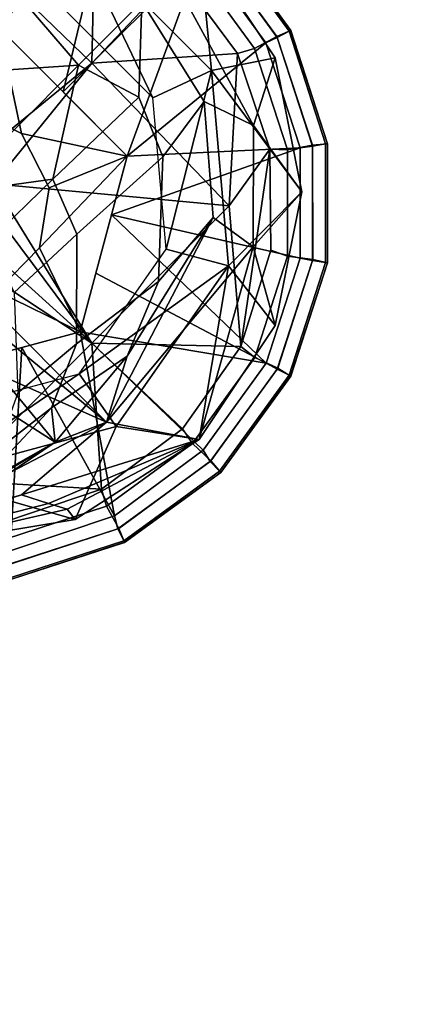
# Model space of a CAD drawing. Units: inches. Extents: x -90 to 134, y -131 to 55.
# Drawn here: x 74 to 75, y 37 to 39 of the extents above; entities that cross this region are included whole.
import ezdxf

# ---------------------------------------------------------------- set-up
doc = ezdxf.new("R2010")
doc.units = ezdxf.units.IN
doc.header["$MEASUREMENT"] = 0
for name, color, linetype in [('TABLE-BASE', 6, 'Continuous'), ('TABLE-GLIDE', 6, 'Continuous'), ('TABLE-TOPLAM', 6, 'Continuous')]:
    doc.layers.add(name, color=color, linetype=linetype)

# ---------------------------------------------------------------- blocks, each defined once
blk = doc.blocks.new('LET108ULNG_0T')
at = {"layer": 'TABLE-BASE'}
for points in [[(10.127, 10.4229, 0.685), (10.127, 10.4229, 0.685), (10.2847, 10.0957, 0.685), (10.0731, 10.3073, 0.685)], [(10.3761, 10.3987, 0.995), (10.3761, 10.3987, 0.995), (10.4003, 10.1496, 0.685), (10.127, 10.4229, 0.685)], [(10.4003, 10.1496, 0.685), (10.4003, 10.1496, 0.685), (10.2847, 10.0957, 0.685), (10.127, 10.4229, 0.685)], [(10.4833, 10.0417, 1.6721), (10.5258, 10.1746, 0.995), (10.3761, 10.3987, 0.995), (10.3195, 10.3421, 1.69)], [(10.3761, 10.3987, 0.995), (10.3761, 10.3987, 0.995), (10.5258, 10.1746, 0.995), (10.4003, 10.1496, 0.685)], [(10.3858, 10.0884, 2.3779), (10.4833, 10.0417, 1.6721), (10.3195, 10.3421, 1.69), (10.2624, 10.285, 2.382)], [(10.0083, 10.3114, 2.8264), (10.0083, 10.3114, 2.8264), (9.8517, 10.1413, 3.2172), (10.138, 10.1606, 2.961)], [(10.2624, 10.285, 2.382), (10.2624, 10.285, 2.382), (10.0083, 10.3114, 2.8264), (10.138, 10.1606, 2.961)], [(10.257, 10.0972, 2.8356), (10.257, 10.0972, 2.8356), (10.2624, 10.285, 2.382), (10.138, 10.1606, 2.961)], [(10.3042, 9.9797, 2.8169), (10.3858, 10.0884, 2.3779), (10.2624, 10.285, 2.382), (10.257, 10.0972, 2.8356)], [(9.3951, 10.1142, 2.7029), (9.3951, 10.1142, 2.7029), (10.1932, 9.4569, 2.3321), (9.4343, 10.2158, 2.3321)], [(10.0916, 9.4177, 2.7029), (10.0916, 9.4177, 2.7029), (9.4343, 10.2158, 2.3321), (10.1932, 9.4569, 2.3321)], [(9.667, 9.6896, 2.8807), (9.667, 9.6896, 2.8807), (9.4343, 10.2158, 2.3321), (10.0916, 9.4177, 2.7029)], [(10.4003, 10.1496, 0.685), (10.4003, 10.1496, 0.685), (10.5258, 10.1746, 0.995), (10.5782, 9.9107, 0.995)], [(10.4833, 10.0417, 1.6721), (10.4833, 10.0417, 1.6721), (10.5782, 9.9107, 0.995), (10.5258, 10.1746, 0.995)], [(10.138, 10.1606, 2.961), (10.138, 10.1606, 2.961), (9.8517, 10.1413, 3.2172), (9.8856, 9.9082, 3.4318)], [(9.8856, 9.9082, 3.4318), (9.8856, 9.9082, 3.4318), (10.0872, 9.9356, 3.2327), (10.138, 10.1606, 2.961)], [(10.257, 10.0972, 2.8356), (10.257, 10.0972, 2.8356), (10.138, 10.1606, 2.961), (10.0872, 9.9356, 3.2327)], [(10.2847, 10.0957, 0.685), (10.2847, 10.0957, 0.685), (10.4003, 10.1496, 0.685), (10.3108, 9.7976, 0.685)], [(10.4339, 9.7646, 0.685), (10.4339, 9.7646, 0.685), (10.3108, 9.7976, 0.685), (10.4003, 10.1496, 0.685)], [(10.4003, 10.1496, 0.685), (10.4003, 10.1496, 0.685), (10.5782, 9.9107, 0.995), (10.4339, 9.7646, 0.685)], [(9.667, 9.6896, 2.8807), (9.667, 9.6896, 2.8807), (10.1932, 9.4569, 2.3321), (9.3951, 10.1142, 2.7029)], [(10.1345, 9.8275, 3.2012), (10.3042, 9.9797, 2.8169), (10.257, 10.0972, 2.8356), (10.0872, 9.9356, 3.2327)], [(10.2954, 9.7343, 2.7494), (10.4036, 9.8601, 2.3662), (10.3858, 10.0884, 2.3779), (10.3042, 9.9797, 2.8169)], [(10.4036, 9.8601, 2.3662), (10.4825, 9.8024, 1.6656), (10.4833, 10.0417, 1.6721), (10.3858, 10.0884, 2.3779)], [(10.5782, 9.9107, 0.995), (10.5782, 9.9107, 0.995), (10.4833, 10.0417, 1.6721), (10.4825, 9.8024, 1.6656)], [(10.1338, 9.6109, 3.0891), (10.2954, 9.7343, 2.7494), (10.3042, 9.9797, 2.8169), (10.1345, 9.8275, 3.2012)], [(9.8856, 9.9082, 3.4318), (9.8856, 9.9082, 3.4318), (9.9623, 9.8147, 3.4201), (10.0872, 9.9356, 3.2327)], [(10.011, 9.7125, 3.3825), (10.1345, 9.8275, 3.2012), (10.0872, 9.9356, 3.2327), (9.9623, 9.8147, 3.4201)], [(10.4339, 9.7646, 0.685), (10.4339, 9.7646, 0.685), (10.5782, 9.9107, 0.995), (10.5259, 9.6473, 0.995)], [(10.5782, 9.9107, 0.995), (10.5782, 9.9107, 0.995), (10.4825, 9.8024, 1.6656), (10.5259, 9.6473, 0.995)], [(10.4036, 9.8601, 2.3662), (10.4036, 9.8601, 2.3662), (10.2338, 9.5866, 2.6944), (10.1932, 9.4569, 2.3321)], [(10.4825, 9.8024, 1.6656), (10.4825, 9.8024, 1.6656), (10.4036, 9.8601, 2.3662), (10.1932, 9.4569, 2.3321)], [(10.4036, 9.8601, 2.3662), (10.4036, 9.8601, 2.3662), (10.2954, 9.7343, 2.7494), (10.2338, 9.5866, 2.6944)], [(10.018, 9.5145, 3.2493), (10.1338, 9.6109, 3.0891), (10.1345, 9.8275, 3.2012), (10.011, 9.7125, 3.3825)], [(10.4339, 9.7646, 0.685), (10.4339, 9.7646, 0.685), (10.1391, 9.5524, 0.685), (10.3108, 9.7976, 0.685)], [(10.4825, 9.8024, 1.6656), (10.4825, 9.8024, 1.6656), (10.1932, 9.4569, 2.3321), (10.3761, 9.4229, 0.995)], [(10.4825, 9.8024, 1.6656), (10.4825, 9.8024, 1.6656), (10.3761, 9.4229, 0.995), (10.5259, 9.6473, 0.995)], [(10.2123, 9.448, 0.685), (10.2123, 9.448, 0.685), (10.1391, 9.5524, 0.685), (10.4339, 9.7646, 0.685)], [(10.3761, 9.4229, 0.995), (10.3761, 9.4229, 0.995), (10.2123, 9.448, 0.685), (10.4339, 9.7646, 0.685)], [(10.3761, 9.4229, 0.995), (10.3761, 9.4229, 0.995), (10.4339, 9.7646, 0.685), (10.5259, 9.6473, 0.995)], [(10.0845, 9.4848, 2.9995), (10.2338, 9.5866, 2.6944), (10.2954, 9.7343, 2.7494), (10.1338, 9.6109, 3.0891)], [(9.667, 9.6896, 2.8807), (9.667, 9.6896, 2.8807), (10.0916, 9.4177, 2.7029), (10.1932, 9.4569, 2.3321)], [(9.667, 9.6896, 2.8807), (9.667, 9.6896, 2.8807), (9.9004, 9.289, 3.0131), (10.0916, 9.4177, 2.7029)], [(9.9004, 9.289, 3.0131), (9.9004, 9.289, 3.0131), (9.667, 9.6896, 2.8807), (10.0916, 9.4177, 2.7029)], [(9.9773, 9.4026, 3.1439), (10.0845, 9.4848, 2.9995), (10.1338, 9.6109, 3.0891), (10.018, 9.5145, 3.2493)], [(10.0845, 9.4848, 2.9995), (10.0845, 9.4848, 2.9995), (10.0916, 9.4177, 2.7029), (10.2338, 9.5866, 2.6944)], [(10.2338, 9.5866, 2.6944), (10.2338, 9.5866, 2.6944), (10.0916, 9.4177, 2.7029), (10.1932, 9.4569, 2.3321)], [(10.1391, 9.5524, 0.685), (10.1391, 9.5524, 0.685), (9.839, 9.3479, 0.685), (9.8501, 9.475, 0.685)], [(10.1391, 9.5524, 0.685), (10.1391, 9.5524, 0.685), (10.2123, 9.448, 0.685), (9.839, 9.3479, 0.685)], [(10.0845, 9.4848, 2.9995), (10.0845, 9.4848, 2.9995), (9.9773, 9.4026, 3.1439), (9.9004, 9.289, 3.0131)], [(10.0916, 9.4177, 2.7029), (10.0916, 9.4177, 2.7029), (10.0845, 9.4848, 2.9995), (9.9004, 9.289, 3.0131)], [(10.0916, 9.4177, 2.7029), (10.0916, 9.4177, 2.7029), (9.7901, 9.2466, 2.2979), (10.1932, 9.4569, 2.3321)], [(9.7901, 9.2466, 2.2979), (9.7901, 9.2466, 2.2979), (10.0252, 9.3134, 2.1518), (10.1932, 9.4569, 2.3321)], [(10.0252, 9.3134, 2.1518), (10.0252, 9.3134, 2.1518), (10.3761, 9.4229, 0.995), (10.1932, 9.4569, 2.3321)], [(10.2123, 9.448, 0.685), (10.2123, 9.448, 0.685), (10.1311, 9.265, 0.995), (9.839, 9.3479, 0.685)], [(10.1311, 9.265, 0.995), (10.1311, 9.265, 0.995), (10.2123, 9.448, 0.685), (10.3761, 9.4229, 0.995)], [(9.9004, 9.289, 3.0131), (9.9004, 9.289, 3.0131), (9.7106, 9.1904, 2.6468), (10.0916, 9.4177, 2.7029)], [(9.7106, 9.1904, 2.6468), (9.7106, 9.1904, 2.6468), (9.7901, 9.2466, 2.2979), (10.0916, 9.4177, 2.7029)], [(10.3761, 9.4229, 0.995), (10.3761, 9.4229, 0.995), (10.0252, 9.3134, 2.1518), (10.0784, 9.2969, 1.6655)], [(10.3761, 9.4229, 0.995), (10.3761, 9.4229, 0.995), (10.0784, 9.2969, 1.6655), (10.1153, 9.2852, 1.33)], [(10.3761, 9.4229, 0.995), (10.3761, 9.4229, 0.995), (10.1153, 9.2852, 1.33), (10.1311, 9.265, 0.995)], [(9.839, 9.3479, 0.685), (9.839, 9.3479, 0.685), (10.1311, 9.265, 0.995), (9.8641, 9.2212, 0.995)], [(9.8021, 9.2437, 2.1375), (9.8021, 9.2437, 2.1375), (10.0252, 9.3134, 2.1518), (9.7901, 9.2466, 2.2979)], [(9.8021, 9.2437, 2.1375), (9.8382, 9.2346, 1.6569), (10.0784, 9.2969, 1.6655), (10.0252, 9.3134, 2.1518)], [(9.8382, 9.2346, 1.6569), (9.8632, 9.2279, 1.3256), (10.1153, 9.2852, 1.33), (10.0784, 9.2969, 1.6655)], [(9.8632, 9.2279, 1.3256), (9.8641, 9.2212, 0.995), (10.1311, 9.265, 0.995), (10.1153, 9.2852, 1.33)]]:
    blk.add_3dface(points, dxfattribs=at)
at = {"layer": 'TABLE-GLIDE'}
for points in [[(9.9967, 10.5748, 0.3944), (9.9808, 10.234, 0.4243), (10.2036, 10.5077, 0.3944)], [(10.2036, 10.5077, 0.3944), (9.9808, 10.234, 0.4243), (10.1075, 10.1075, 0.427)], [(10.3796, 10.3799, 0.3944), (10.2036, 10.5077, 0.3944), (10.1075, 10.1075, 0.427)], [(9.8829, 10.4347, 0.0741), (10.1705, 10.4579, 0.1036), (10.1641, 10.1641, 0.0364)], [(10.1705, 10.4579, 0.1036), (10.3328, 10.3428, 0.1036), (10.1641, 10.1641, 0.0364)], [(9.8829, 10.4347, 0.0741), (10.1641, 10.1641, 0.0364), (9.9262, 9.9698, 0)], [(10.5563, 10.2286, 0.2552), (10.5289, 10.217, 0.1621), (10.3959, 10.3989, 0.1621), (10.4184, 10.4184, 0.2552)], [(10.5532, 10.227, 0.3553), (10.5564, 10.2287, 0.3348), (10.4185, 10.4185, 0.3348), (10.416, 10.416, 0.3553)], [(10.5564, 10.2287, 0.3348), (10.5563, 10.2286, 0.2552), (10.4184, 10.4184, 0.2552), (10.4185, 10.4185, 0.3348)], [(10.5289, 10.217, 0.1621), (10.4849, 10.1929, 0.1166), (10.3615, 10.3624, 0.1166), (10.3959, 10.3989, 0.1621)], [(10.5297, 10.2151, 0.3868), (10.5532, 10.227, 0.3553), (10.416, 10.416, 0.3553), (10.3973, 10.3973, 0.3868)], [(10.234, 9.9808, 0.4243), (10.3796, 10.3799, 0.3944), (10.1075, 10.1075, 0.427)], [(10.5075, 10.204, 0.3944), (10.3796, 10.3799, 0.3944), (10.234, 9.9808, 0.4243)], [(10.5075, 10.204, 0.3944), (10.5297, 10.2151, 0.3868), (10.3973, 10.3973, 0.3868), (10.3796, 10.3799, 0.3944)], [(10.4849, 10.1929, 0.1166), (10.4515, 10.1831, 0.1036), (10.3328, 10.3428, 0.1036), (10.3615, 10.3624, 0.1166)], [(10.3328, 10.3428, 0.1036), (10.4515, 10.1831, 0.1036), (10.1641, 10.1641, 0.0364)], [(9.9185, 10.0798, 0.685), (10.0254, 10.0254, 0.685), (9.9808, 10.234, 0.685)], [(9.9808, 10.234, 0.4243), (9.9808, 10.234, 0.4243), (10.0254, 10.0254, 0.4243), (9.9185, 10.0798, 0.4243)], [(9.9808, 10.234, 0.685), (10.0254, 10.0254, 0.685), (10.234, 9.9808, 0.685)], [(10.234, 9.9808, 0.685), (10.234, 9.9808, 0.4243), (9.9808, 10.234, 0.4243), (9.9808, 10.234, 0.685)], [(10.234, 9.9808, 0.4243), (10.234, 9.9808, 0.4243), (10.0254, 10.0254, 0.4243), (9.9808, 10.234, 0.4243)], [(10.6288, 10.0055, 0.2552), (10.5991, 10.0029, 0.1621), (10.5289, 10.217, 0.1621), (10.5563, 10.2286, 0.2552)], [(10.5993, 10.0008, 0.3868), (10.6254, 10.005, 0.3553), (10.5532, 10.227, 0.3553), (10.5297, 10.2151, 0.3868)], [(10.6254, 10.005, 0.3553), (10.629, 10.0055, 0.3348), (10.5564, 10.2287, 0.3348), (10.5532, 10.227, 0.3553)], [(10.629, 10.0055, 0.3348), (10.6288, 10.0055, 0.2552), (10.5563, 10.2286, 0.2552), (10.5564, 10.2287, 0.3348)], [(10.5991, 10.0029, 0.1621), (10.5498, 9.9936, 0.1166), (10.4849, 10.1929, 0.1166), (10.5289, 10.217, 0.1621)], [(10.5748, 9.9972, 0.3944), (10.5993, 10.0008, 0.3868), (10.5297, 10.2151, 0.3868), (10.5075, 10.204, 0.3944)], [(10.5748, 9.9972, 0.3944), (10.5075, 10.204, 0.3944), (10.234, 9.9808, 0.4243)], [(10.5498, 9.9936, 0.1166), (10.515, 9.9946, 0.1036), (10.4515, 10.1831, 0.1036), (10.4849, 10.1929, 0.1166)], [(10.4347, 9.8829, 0.0741), (10.1641, 10.1641, 0.0364), (10.4515, 10.1831, 0.1036)], [(10.515, 9.9946, 0.1036), (10.4347, 9.8829, 0.0741), (10.4515, 10.1831, 0.1036)], [(9.9262, 9.9698, 0), (10.1641, 10.1641, 0.0364), (9.9698, 9.9262, 0)], [(10.4347, 9.8829, 0.0741), (9.9698, 9.9262, 0), (10.1641, 10.1641, 0.0364)], [(10.0254, 10.0254, 0.685), (10.0798, 9.9185, 0.685), (10.234, 9.9808, 0.685)], [(10.234, 9.9808, 0.4243), (10.234, 9.9808, 0.4243), (10.0798, 9.9185, 0.4243), (10.0254, 10.0254, 0.4243)], [(10.2031, 9.8656, 0.4267), (10.5748, 9.9972, 0.3944), (10.234, 9.9808, 0.4243)], [(10.2031, 9.8656, 0.4267), (10.5748, 9.7797, 0.3944), (10.5748, 9.9972, 0.3944), (10.2031, 9.8656, 0.4267)], [(10.515, 9.9946, 0.1036), (10.4579, 9.6059, 0.1036), (10.4347, 9.8829, 0.0741)], [(10.4579, 9.6059, 0.1036), (10.515, 9.9946, 0.1036), (10.5173, 9.7957, 0.1036), (10.4579, 9.6059, 0.1036)], [(10.55, 9.784, 0.1166), (10.5173, 9.7957, 0.1036), (10.515, 9.9946, 0.1036), (10.5498, 9.9936, 0.1166)], [(10.5998, 9.7776, 0.1621), (10.55, 9.784, 0.1166), (10.5498, 9.9936, 0.1166), (10.5991, 10.0029, 0.1621)], [(10.5748, 9.7797, 0.3944), (10.5993, 9.7756, 0.3868), (10.5993, 10.0008, 0.3868), (10.5748, 9.9972, 0.3944)], [(10.6288, 9.7709, 0.2552), (10.5998, 9.7776, 0.1621), (10.5991, 10.0029, 0.1621), (10.6288, 10.0055, 0.2552)], [(10.5993, 9.7756, 0.3868), (10.6254, 9.7714, 0.3553), (10.6254, 10.005, 0.3553), (10.5993, 10.0008, 0.3868)], [(10.6254, 9.7714, 0.3553), (10.629, 9.7709, 0.3348), (10.629, 10.0055, 0.3348), (10.6254, 10.005, 0.3553)], [(10.629, 9.7709, 0.3348), (10.6288, 9.7709, 0.2552), (10.6288, 10.0055, 0.2552), (10.629, 10.0055, 0.3348)], [(10.0798, 9.9185, 0.685), (10.061, 9.8001, 0.685), (10.234, 9.9808, 0.685)], [(10.234, 9.9808, 0.685), (10.061, 9.8001, 0.685), (10.1413, 9.6351, 0.685)], [(10.234, 9.9808, 0.4243), (10.234, 9.9808, 0.4243), (10.061, 9.8001, 0.4243), (10.0798, 9.9185, 0.4243)], [(10.1413, 9.6351, 0.4243), (10.1413, 9.6351, 0.4243), (10.061, 9.8001, 0.4243), (10.234, 9.9808, 0.4243)], [(10.1413, 9.6351, 0.685), (10.1413, 9.6351, 0.4243), (10.234, 9.9808, 0.4243), (10.234, 9.9808, 0.685)], [(9.9751, 9.8649, 0), (9.9698, 9.9262, 0), (10.1641, 9.6123, 0.0364)], [(10.4347, 9.8829, 0.0741), (10.1641, 9.6123, 0.0364), (9.9698, 9.9262, 0)], [(10.4347, 9.8829, 0.0741), (10.4579, 9.6059, 0.1036), (10.1641, 9.6123, 0.0364)], [(9.9398, 9.8145, 0), (9.9751, 9.8649, 0), (10.1641, 9.6123, 0.0364)], [(10.2031, 9.8656, 0.4267), (10.1722, 9.7503, 0.4267), (10.5077, 9.5728, 0.3944)], [(10.5748, 9.7797, 0.3944), (10.2031, 9.8656, 0.4267), (10.5077, 9.5728, 0.3944)], [(9.9398, 9.8145, 0), (10.1641, 9.6123, 0.0364), (9.8804, 9.7985, 0)], [(10.1641, 9.6123, 0.0364), (9.8935, 9.3417, 0.0741), (9.8804, 9.7985, 0)], [(9.9763, 9.7153, 0.685), (10.1413, 9.6351, 0.685), (10.061, 9.8001, 0.685)], [(10.061, 9.8001, 0.4243), (10.061, 9.8001, 0.4243), (10.1413, 9.6351, 0.4243), (9.9763, 9.7153, 0.4243)], [(10.4855, 9.5846, 0.1166), (10.4579, 9.6059, 0.1036), (10.5173, 9.7957, 0.1036), (10.55, 9.784, 0.1166)], [(10.5308, 9.5632, 0.1621), (10.4855, 9.5846, 0.1166), (10.55, 9.784, 0.1166), (10.5998, 9.7776, 0.1621)], [(10.5077, 9.5728, 0.3944), (10.5297, 9.5613, 0.3868), (10.5993, 9.7756, 0.3868), (10.5748, 9.7797, 0.3944)], [(10.5297, 9.5613, 0.3868), (10.5532, 9.5493, 0.3553), (10.6254, 9.7714, 0.3553), (10.5993, 9.7756, 0.3868)], [(10.5563, 9.5478, 0.2552), (10.5308, 9.5632, 0.1621), (10.5998, 9.7776, 0.1621), (10.6288, 9.7709, 0.2552)], [(10.5532, 9.5493, 0.3553), (10.5564, 9.5477, 0.3348), (10.629, 9.7709, 0.3348), (10.6254, 9.7714, 0.3553)], [(10.5564, 9.5477, 0.3348), (10.5563, 9.5478, 0.2552), (10.6288, 9.7709, 0.2552), (10.629, 9.7709, 0.3348)], [(10.5077, 9.5728, 0.3944), (10.1722, 9.7503, 0.4267), (10.1413, 9.6351, 0.4243)], [(10.1413, 9.6351, 0.685), (9.9763, 9.7153, 0.685), (9.7955, 9.5424, 0.685)], [(9.7955, 9.5424, 0.4243), (9.7955, 9.5424, 0.4243), (9.9763, 9.7153, 0.4243), (10.1413, 9.6351, 0.4243)], [(9.7955, 9.5424, 0.685), (9.7955, 9.5424, 0.4243), (10.1413, 9.6351, 0.4243), (10.1413, 9.6351, 0.685)], [(10.0261, 9.6042, 0.4267), (10.209, 9.2726, 0.3944), (10.1413, 9.6351, 0.4243)], [(10.209, 9.2726, 0.3944), (10.3835, 9.4019, 0.3944), (10.1413, 9.6351, 0.4243)], [(10.3835, 9.4019, 0.3944), (10.5077, 9.5728, 0.3944), (10.1413, 9.6351, 0.4243)], [(10.1831, 9.3249, 0.1036), (9.8935, 9.3417, 0.0741), (10.1641, 9.6123, 0.0364)], [(9.9108, 9.5733, 0.4267), (10.003, 9.2036, 0.3944), (10.0261, 9.6042, 0.4267)], [(10.209, 9.2726, 0.3944), (10.0261, 9.6042, 0.4267), (10.003, 9.2036, 0.3944)], [(10.4579, 9.6059, 0.1036), (10.3428, 9.4436, 0.1036), (10.1641, 9.6123, 0.0364)], [(10.3428, 9.4436, 0.1036), (10.1831, 9.3249, 0.1036), (10.1641, 9.6123, 0.0364)], [(10.3624, 9.4149, 0.1166), (10.3428, 9.4436, 0.1036), (10.4579, 9.6059, 0.1036), (10.4855, 9.5846, 0.1166)], [(10.3989, 9.3805, 0.1621), (10.3624, 9.4149, 0.1166), (10.4855, 9.5846, 0.1166), (10.5308, 9.5632, 0.1621)], [(10.3835, 9.4019, 0.3944), (10.3973, 9.3791, 0.3868), (10.5297, 9.5613, 0.3868), (10.5077, 9.5728, 0.3944)], [(10.3973, 9.3791, 0.3868), (10.416, 9.3604, 0.3553), (10.5532, 9.5493, 0.3553), (10.5297, 9.5613, 0.3868)], [(10.4184, 9.358, 0.2552), (10.3989, 9.3805, 0.1621), (10.5308, 9.5632, 0.1621), (10.5563, 9.5478, 0.2552)], [(10.416, 9.3604, 0.3553), (10.4185, 9.3579, 0.3348), (10.5564, 9.5477, 0.3348), (10.5532, 9.5493, 0.3553)], [(10.4185, 9.3579, 0.3348), (10.4184, 9.358, 0.2552), (10.5563, 9.5478, 0.2552), (10.5564, 9.5477, 0.3348)], [(10.1929, 9.2915, 0.1166), (10.1831, 9.3249, 0.1036), (10.3428, 9.4436, 0.1036), (10.3624, 9.4149, 0.1166)], [(10.217, 9.2475, 0.1621), (10.1929, 9.2915, 0.1166), (10.3624, 9.4149, 0.1166), (10.3989, 9.3805, 0.1621)], [(10.209, 9.2726, 0.3944), (10.2151, 9.2467, 0.3868), (10.3973, 9.3791, 0.3868), (10.3835, 9.4019, 0.3944)], [(10.2151, 9.2467, 0.3868), (10.227, 9.2232, 0.3553), (10.416, 9.3604, 0.3553), (10.3973, 9.3791, 0.3868)], [(10.2286, 9.2201, 0.2552), (10.217, 9.2475, 0.1621), (10.3989, 9.3805, 0.1621), (10.4184, 9.358, 0.2552)], [(10.227, 9.2232, 0.3553), (10.2287, 9.2199, 0.3348), (10.4185, 9.3579, 0.3348), (10.416, 9.3604, 0.3553)], [(10.2287, 9.2199, 0.3348), (10.2286, 9.2201, 0.2552), (10.4184, 9.358, 0.2552), (10.4185, 9.3579, 0.3348)], [(9.9946, 9.2613, 0.1036), (9.8935, 9.3417, 0.0741), (10.1831, 9.3249, 0.1036)], [(9.9936, 9.2265, 0.1166), (9.9946, 9.2613, 0.1036), (10.1831, 9.3249, 0.1036), (10.1929, 9.2915, 0.1166)], [(10.0029, 9.1773, 0.1621), (9.9936, 9.2265, 0.1166), (10.1929, 9.2915, 0.1166), (10.217, 9.2475, 0.1621)], [(10.003, 9.2036, 0.3944), (10.0008, 9.1771, 0.3868), (10.2151, 9.2467, 0.3868), (10.209, 9.2726, 0.3944)], [(10.0008, 9.1771, 0.3868), (10.005, 9.151, 0.3553), (10.227, 9.2232, 0.3553), (10.2151, 9.2467, 0.3868)], [(10.0055, 9.1476, 0.2552), (10.0029, 9.1773, 0.1621), (10.217, 9.2475, 0.1621), (10.2286, 9.2201, 0.2552)], [(10.005, 9.151, 0.3553), (10.0055, 9.1474, 0.3348), (10.2287, 9.2199, 0.3348), (10.227, 9.2232, 0.3553)], [(10.0055, 9.1474, 0.3348), (10.0055, 9.1476, 0.2552), (10.2286, 9.2201, 0.2552), (10.2287, 9.2199, 0.3348)]]:
    blk.add_3dface(points, dxfattribs=at)
at = {"layer": 'TABLE-TOPLAM'}
for points, invisible_edges in [([(-11.7875, 13.6035, 28.5), (-14.149, 11.1269, 28.5), (15.1426, 9.7315, 28.5), (13.0272, 12.4214, 28.5)], 10), ([(15.1426, 9.7315, 27.5), (-14.149, 11.1269, 27.5), (-11.7875, 13.6035, 27.5), (13.0272, 12.4214, 27.5)], 5), ([(-15.999, 8.2481, 28.5), (16.7106, 6.6899, 28.5), (15.1426, 9.7315, 28.5), (-14.149, 11.1269, 28.5)], 5), ([(15.1426, 9.7315, 27.5), (16.7106, 6.6899, 27.5), (-15.999, 8.2481, 27.5), (-14.149, 11.1269, 27.5)], 10)]:
    blk.add_3dface(points, dxfattribs=dict(at, invisible_edges=invisible_edges))

msp = doc.modelspace()

# ---------------------------------------------------------------- block references
msp.add_blockref('LET108ULNG_0T', (63.9695, 28.9934))

doc.saveas('drawing.dxf')
